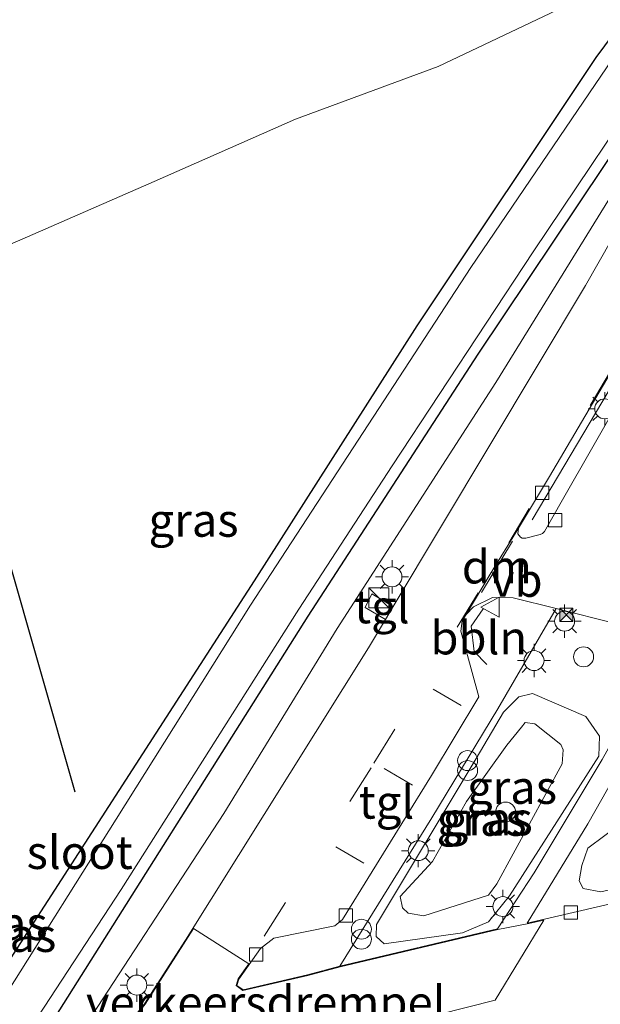
# Model space of a CAD drawing. Units: metres. Extents: x 160800 to 170002, y 393749 to 400000.
# Drawn here: x 161304 to 161348, y 394008 to 394082 of the extents above; entities that cross this region are included whole.
import ezdxf
from ezdxf.enums import TextEntityAlignment as Align

# ---------------------------------------------------------------- set-up
doc = ezdxf.new("R2010")
doc.units = ezdxf.units.M
doc.linetypes.add('VW-3-9_STREEP', pattern=[12, 3, -9])
doc.layers.get('0').update_dxf_attribs({"lineweight": 25})
for name, color, linetype, lineweight in [('B-ME-AL-OVERIG-L-B1', 7, 'Continuous', 18), ('B-ME-BV-GELEIDECONSTRUCTIE-GELEIDERAIL-L-B1', 213, 'BV-GELEIDERAIL', 18), ('B-ME-GW-KRUINLIJN-L-B1', 93, 'Continuous', 18), ('B-ME-GW-TEENLIJN-L-B1', 93, 'Continuous', 18), ('B-ME-IE-GRASLAND-GV-B6', 93, 'Continuous', 18), ('B-ME-IE-GRONDWERKLIJN-GROND_INGERICHT-GV-B6', 253, 'Continuous', 18), ('B-ME-IE-INRICHTINGSELEMENT-S-B1', 253, 'Continuous', 18), ('B-ME-IE-MEUBILAIR_WEGMEUBILAIR-LICHTMAST-S-B1', 8, 'Continuous', 18), ('B-ME-OG-WATER-GV-B6', 153, 'Continuous', 18), ('B-ME-VH-DREMPEL-GV-B6', 8, 'Continuous', 18), ('B-ME-VH-VERH_SOORT-BITUMEN-GV-B6', 8, 'IE-TERREINAFSCHEIDING-NATUURLIJK-HOUTWAL', 18), ('B-ME-VH-VERH_SOORT-KLINKERS-GV-B6', 8, 'IE-TERREINAFSCHEIDING-NATUURLIJK-HOUTWAL', 18), ('B-ME-VH-VERH_SOORT-TEGELS-GV-B6', 8, 'Continuous', 18), ('B-ME-VV-KOLK-S-B1', 8, 'Continuous', 18), ('B-ME-VW-MARKERING-39STREEP-015-L-B1', 255, 'VW-3-9_STREEP', 18), ('B-ME-VW-MARKERING-DRIEHOEK-L-B1', 7, 'VW-HAAIETAND70-R-B', 18), ('B-ME-VW-MEUBILAIR_WEGMEUBILAIR-VERKEERSBORD-S-B1', 8, 'Continuous', 18)]:
    doc.layers.add(name, color=color, linetype=linetype, lineweight=lineweight)
doc.layers.add('B-ME-GR-BOMENRIJ-L-B1', color=10, linetype='Continuous')
doc.layers.add('B-ME-GW-INSTEEKWATERGANG-L-B1', color=10, linetype='Continuous')
doc.styles.add('NLCS-ISO', font='NLCS-ISO.TTF')
doc.linetypes.add('BV-GELEIDERAIL', pattern='A,10,-3,[108,NLCS.SHX,S=1,R=0,X=0,Y=0],-3', length=16)
doc.linetypes.add('IE-TERREINAFSCHEIDING-NATUURLIJK-HOUTWAL', pattern='A,7,-1.5,[67,NLCS.SHX,S=0.75,R=45,X=0,Y=0],-1.5,7,-1.5,[70,NLCS.SHX,S=0.75,R=0,X=0,Y=0],-1.5', length=20)
doc.linetypes.add('VW-HAAIETAND70-R-B', pattern='A,0,-0.5,[153,NLCS.SHX,S=1,R=180,X=-0.375,Y=0],-0.5', length=1)

# ---------------------------------------------------------------- blocks, each defined once
blk = doc.blocks.new('kast')
blk.add_line((-0.75, -0.75), (0.75, 0.75))
blk.add_lwpolyline([(-0.75, 0.75), (0.75, 0.75), (0.75, -0.75), (-0.75, -0.75)], close=True)
blk = doc.blocks.new('dtb')
blk.add_circle((0, 0), 0.75)
blk = doc.blocks.new('prullenbak')
for centre in [(-0.375, 0), (0.375, 0)]:
    blk.add_circle(centre, 0.75)
blk = doc.blocks.new('lantaarnpaal')
for p, q in [((-0.884, 0.884), (-0.53, 0.53)), ((0, 0.75), (0, 1.25)), ((0.53, 0.53), (0.884, 0.884)), ((-0.75, 0), (-1.25, 0)), ((0.75, 0), (1.25, 0)), ((-0.53, -0.53), (-0.884, -0.884)), ((0.53, -0.53), (0.884, -0.884)), ((0, -0.75), (0, -1.25))]:
    blk.add_line(p, q)
blk.add_circle((0, 0), 0.75)
blk = doc.blocks.new('camera')
h = blk.add_hatch(color=256)
h.paths.add_polyline_path([(0.5, 0.5), (-0.5, 0.5), (0, 0)])
h.paths.add_polyline_path([(0, 0), (-0.5, -0.5), (0.5, -0.5)])
for p, q in [((-0.5, 0.5), (0.5, -0.5)), ((0.5, 0.5), (-0.5, -0.5))]:
    blk.add_line(p, q)
blk.add_lwpolyline([(-0.5, 0.5), (0.5, 0.5), (0.5, -0.5), (-0.5, -0.5)], close=True)
blk = doc.blocks.new('kolk')
blk.add_lwpolyline([(-0.5, -0.5), (0.5, -0.5), (0.5, 0.5), (-0.5, 0.5)], close=True)
blk = doc.blocks.new('verkeersbord')
for p, q in [((0, 0.75), (-0.75, -0.625)), ((0.75, -0.625), (0, 0.75)), ((-0.75, -0.625), (0.75, -0.625))]:
    blk.add_line(p, q)

msp = doc.modelspace()

# ---------------------------------------------------------------- linework, layer by layer
at = {"layer": 'B-ME-AL-OVERIG-L-B1'}
msp.add_polyline3d([(161338.8006, 394037.5905, 14.3165), (161337.8943, 394036.2897, 14.3045), (161338.1403, 394034.3694, 14.2699), (161339.0749, 394033.3914, 14.2898)], dxfattribs=at)
at = {"layer": 'B-ME-BV-GELEIDECONSTRUCTIE-GELEIDERAIL-L-B1'}
msp.add_polyline3d([(161342.4869, 394044.266, 14.531), (161351.6098, 394059.6432, 14.502), (161360.5584, 394075.2641, 14.5242), (161363.5199, 394080.5187, 14.5774)], dxfattribs=at)
at = {"layer": 'B-ME-GR-BOMENRIJ-L-B1'}
msp.add_line((161302.952, 394041.91, 12.9), (161308.121, 394023.838, 12.9), dxfattribs=at)
at = {"layer": 'B-ME-GW-INSTEEKWATERGANG-L-B1'}
for points in [[(161229.215, 393904.371, 13), (161228.648, 393905.88, 13), (161229.766, 393908.602, 13.083), (161231.736, 393911.225, 13.11), (161237.612, 393918.88, 13.175), (161249.39, 393934.607, 12.977), (161259.423, 393947.82, 12.866), (161269.595, 393961.858, 12.816), (161278.168, 393973.92, 12.869), (161292.247, 393994.735, 12.824), (161296.862, 394001.901, 12.733), (161298.011, 394003.523, 12.73), (161300.478, 394006.957, 12.979), (161321.624, 394039.691, 12.76), (161333.851, 394058.864, 12.914), (161347.294, 394079.034, 12.721), (161351.143, 394084.23, 12.755), (161351.468, 394084.786, 12.636), (161357.58, 394096.752, 12.734), (161361.436, 394106.263, 12.708), (161366.277, 394118.75, 12.695), (161369.662, 394125.603, 12.665)], [(161374.527, 394124.018, 12.706), (161370.869, 394116.579, 12.717), (161366.228, 394104.73, 12.63), (161361.915, 394094.713, 12.667), (161355.61, 394082.713, 12.624), (161351.713, 394076.6, 12.575), (161338.41, 394056.722, 12.521), (161325.631, 394037.041, 12.571), (161305.205, 394004.645, 12.812), (161302.401, 394000.417, 12.75), (161296.989, 393992.152, 12.781), (161282.853, 393971.032, 12.863), (161273.856, 393958.57, 12.817), (161264.405, 393944.994, 12.895), (161254.474, 393931.612, 13.003), (161242.593, 393915.49, 12.764), (161235.448, 393907.114, 12.849), (161232.457, 393903.721, 12.747), (161230.861, 393903.522, 13), (161229.215, 393904.371, 13)]]:
    msp.add_polyline3d(points, dxfattribs=at)
at = {"layer": 'B-ME-GW-KRUINLIJN-L-B1'}
for points in [[(161376.658, 394123.324, 13.868), (161376.11, 394122.378, 13.872), (161371.642, 394113.402, 13.896), (161366.893, 394101.289, 13.913), (161363.899, 394095.188, 13.917), (161358.911, 394085.604, 13.905), (161350.608, 394072.184, 13.97), (161339.764, 394054.607, 13.908), (161327.829, 394036.103, 14.015)], [(161327.829, 394036.103, 14.015), (161319.329, 394022.191, 13.954), (161307.879, 394004.664, 13.937), (161296.636, 393988.167, 14.002), (161282.443, 393967.302, 14.038), (161268.046, 393946.922, 13.978), (161251.19, 393924.151, 14.047), (161237.009, 393906.076, 14.01), (161233.439, 393902.567, 13.918), (161231.978, 393902.059, 13.819), (161230.035, 393902.586, 13.628), (161228.875, 393903.531, 13.44), (161228.379, 393904.986, 13.269), (161228.368, 393905.833, 13.186), (161229.766, 393908.602, 13.083)], [(161340.5989, 394027.3363, 14.4204), (161341.6827, 394028.699, 14.4803), (161341.9539, 394029.0306, 14.4668), (161342.6965, 394028.9456, 14.4558), (161344.6353, 394027.3823, 14.4954), (161344.8221, 394026.9718, 14.4683), (161344.7433, 394025.9259, 14.4532), (161339.8246, 394016.9135, 14.3746), (161339.2131, 394016.0653, 14.332), (161334.3374, 394014.5062, 14.1441), (161333.1729, 394014.7114, 14.056), (161332.7516, 394015.109, 14.0461), (161332.5603, 394015.964, 14.0672), (161335.0007, 394018.5966, 14.2625), (161337.5509, 394023.0971, 14.3657), (161340.5989, 394027.3363, 14.4204)]]:
    msp.add_polyline3d(points, dxfattribs=at)
at = {"layer": 'B-ME-GW-TEENLIJN-L-B1'}
for points in [[(161330.755, 394012.949, 13.8), (161330.787, 394013.849, 13.799), (161338.279, 394026.332, 13.821), (161340.3352, 394029.8193, 13.8457), (161341.4767, 394030.9804, 13.8364), (161342.526, 394031.2104, 13.8947), (161346.5177, 394029.4899, 13.8768), (161347.5377, 394028.0166, 13.8573), (161347.4901, 394026.5053, 13.8375), (161340.795, 394016.018, 13.809), (161339.202, 394014.062, 13.858), (161337.252, 394013.231, 13.863), (161331.379, 394012.403, 13.805), (161330.755, 394012.949, 13.8)], [(161373.545, 394026.126, 14.044), (161374.39, 394023.808, 14.031), (161374.196, 394023.28, 14.031), (161373.411, 394022.77, 14.031), (161361.133, 394019.37, 14.137), (161347.65, 394016.302, 13.96), (161346.313, 394016.555, 13.905), (161346.022, 394017.133, 13.886), (161346.21, 394018.295, 13.855), (161346.675, 394019.579, 13.87), (161349.232, 394021.483, 13.831)]]:
    msp.add_polyline3d(points, dxfattribs=at)
at = {"layer": 'B-ME-IE-GRASLAND-GV-B6'}
for points in [[(161370.576, 394125.305, 12.096), (161369.08, 394122.026, 12.096), (161364.928, 394112.796, 12.096), (161362.405, 394106.019, 12.096), (161359.342, 394098.403, 12.096), (161355.002, 394089.643, 12.096), (161352.1, 394084.24, 12.096), (161337.874, 394063.239, 12.096), (161321.329, 394037.874, 12.096), (161311.24, 394021.779, 12.096), (161303.038, 394008.731, 12.096), (161294.032, 393995.332, 12.096)], [(161300.478, 394006.957, 12.979), (161321.624, 394039.691, 12.76), (161333.851, 394058.864, 12.914), (161347.294, 394079.034, 12.721), (161351.143, 394084.23, 12.755), (161351.468, 394084.786, 12.636), (161357.58, 394096.752, 12.734), (161361.436, 394106.263, 12.708), (161366.277, 394118.75, 12.695), (161369.662, 394125.603, 12.665), (161370.576, 394125.305, 12.096)], [(161299.101, 393997.404, 12.096), (161311.593, 394016.477, 12.096), (161324.968, 394037.557, 12.096), (161331.966, 394048.34, 12.096), (161342.576, 394064.428, 12.096), (161352.353, 394079.024, 12.096), (161359.667, 394092.001, 12.096), (161364.517, 394102.435, 12.096), (161369, 394115.043, 12.096), (161373.542, 394124.339, 12.096), (161374.527, 394124.018, 12.706)], [(161374.527, 394124.018, 12.706), (161370.869, 394116.579, 12.717), (161366.228, 394104.73, 12.63), (161361.915, 394094.713, 12.667), (161355.61, 394082.713, 12.624), (161351.713, 394076.6, 12.575), (161338.41, 394056.722, 12.521), (161325.631, 394037.041, 12.571), (161305.205, 394004.645, 12.812)], [(161305.205, 394004.645, 12.812), (161325.631, 394037.041, 12.571), (161338.41, 394056.722, 12.521), (161351.713, 394076.6, 12.575), (161355.61, 394082.713, 12.624), (161361.915, 394094.713, 12.667), (161366.228, 394104.73, 12.63), (161370.869, 394116.579, 12.717), (161374.527, 394124.018, 12.706), (161376.658, 394123.324, 13.868)], [(161376.658, 394123.324, 13.868), (161376.11, 394122.378, 13.872), (161371.642, 394113.402, 13.896), (161366.893, 394101.289, 13.913), (161363.899, 394095.188, 13.917), (161358.911, 394085.604, 13.905), (161350.608, 394072.184, 13.97), (161339.764, 394054.607, 13.908), (161327.829, 394036.103, 14.015), (161319.329, 394022.191, 13.954), (161307.879, 394004.664, 13.937)], [(161364.895, 394094.349, 13.847), (161355.429, 394077.609, 13.859), (161346.503, 394061.897, 13.877), (161332.056, 394037.768, 13.881), (161330.445, 394038.714, 13.887), (161329.929, 394037.698, 13.888), (161331.472, 394036.794, 13.881), (161330.184, 394034.642, 13.882), (161316.427, 394012.685, 13.908), (161313.364, 394007.881, 13.93), (161311.82, 394005.959, 13.93)], [(161307.879, 394004.664, 13.937), (161319.329, 394022.191, 13.954), (161327.829, 394036.103, 14.015), (161339.764, 394054.607, 13.908), (161350.608, 394072.184, 13.97), (161358.911, 394085.604, 13.905)], [(161282.947, 394056.144, 13.097), (161293.364, 394060.735, 13.047), (161304.165, 394065.382, 12.756), (161314.086, 394069.723, 12.856), (161324.693, 394074.408, 12.807), (161335.417, 394078.371, 12.716), (161345.817, 394083.31, 12.699), (161350.268, 394084.987, 12.782), (161351.143, 394084.23, 12.755), (161347.294, 394079.034, 12.721), (161333.851, 394058.864, 12.914), (161321.624, 394039.691, 12.76), (161300.478, 394006.957, 12.979), (161298.011, 394003.523, 12.73), (161296.356, 394007.335, 12.862), (161294.461, 394014.502, 12.844), (161292.089, 394024.333, 12.783), (161286.047, 394044.232, 13), (161282.947, 394056.144, 13.097)], [(161339.889, 394013.526, 13.851), (161328.038, 394010.724, 13.791), (161334.959, 394021.861, 13.796), (161339.9114, 394030.0768, 13.7542), (161344.2833, 394037.6143, 13.8748), (161348.839, 394036.4574, 13.8896), (161350.7054, 394036.2508, 13.8357), (161352.5547, 394036.5695, 13.8052), (161353.911, 394037.2643, 13.7947), (161352.8583, 394035.3977, 13.828), (161347.747, 394026.266, 13.923), (161342.642, 394017.74, 13.852), (161339.889, 394013.526, 13.851)], [(161346.677, 394021.409, 13.86), (161354.1668, 394034.6366, 13.8167)], [(161339.202, 394014.062, 13.858), (161340.795, 394016.018, 13.809), (161347.4901, 394026.5053, 13.8375), (161347.5377, 394028.0166, 13.8573), (161346.5177, 394029.4899, 13.8768), (161342.526, 394031.2104, 13.8947), (161341.4767, 394030.9804, 13.8364), (161340.3352, 394029.8193, 13.8457), (161338.279, 394026.332, 13.821), (161330.787, 394013.849, 13.799), (161330.755, 394012.949, 13.8), (161331.379, 394012.403, 13.805), (161337.252, 394013.231, 13.863), (161339.202, 394014.062, 13.858)], [(161339.202, 394014.062, 13.858), (161337.252, 394013.231, 13.863), (161331.379, 394012.403, 13.805), (161330.755, 394012.949, 13.8), (161330.787, 394013.849, 13.799), (161338.279, 394026.332, 13.821), (161340.3352, 394029.8193, 13.8457), (161341.4767, 394030.9804, 13.8364), (161342.526, 394031.2104, 13.8947), (161346.5177, 394029.4899, 13.8768), (161347.5377, 394028.0166, 13.8573), (161347.4901, 394026.5053, 13.8375), (161340.795, 394016.018, 13.809), (161339.202, 394014.062, 13.858)], [(161340.5989, 394027.3363, 14.4204), (161341.6827, 394028.699, 14.4803), (161341.9539, 394029.0306, 14.4668), (161342.6965, 394028.9456, 14.4558), (161344.6353, 394027.3823, 14.4954), (161344.8221, 394026.9718, 14.4683), (161344.7433, 394025.9259, 14.4532), (161339.8246, 394016.9135, 14.3746), (161339.2131, 394016.0653, 14.332), (161334.3374, 394014.5062, 14.1441), (161333.1729, 394014.7114, 14.056), (161332.7516, 394015.109, 14.0461), (161332.5603, 394015.964, 14.0672), (161335.0007, 394018.5966, 14.2625), (161337.5509, 394023.0971, 14.3657), (161340.5989, 394027.3363, 14.4204)], [(161340.5989, 394027.3363, 14.4204), (161337.5509, 394023.0971, 14.3657), (161335.0007, 394018.5966, 14.2625), (161332.5603, 394015.964, 14.0672), (161332.7516, 394015.109, 14.0461), (161333.1729, 394014.7114, 14.056), (161334.3374, 394014.5062, 14.1441), (161339.2131, 394016.0653, 14.332), (161339.8246, 394016.9135, 14.3746), (161344.7433, 394025.9259, 14.4532), (161344.8221, 394026.9718, 14.4683), (161344.6353, 394027.3823, 14.4954), (161342.6965, 394028.9456, 14.4558), (161341.9539, 394029.0306, 14.4668), (161341.6827, 394028.699, 14.4803), (161340.5989, 394027.3363, 14.4204)], [(161351.074, 394016.04, 13.903), (161342.112, 394013.94, 13.825), (161346.677, 394021.409, 13.86)], [(161347.65, 394016.302, 13.96), (161346.313, 394016.555, 13.905), (161346.022, 394017.133, 13.886), (161346.21, 394018.295, 13.855), (161346.675, 394019.579, 13.87), (161349.232, 394021.483, 13.831)], [(161349.232, 394021.483, 13.831), (161346.675, 394019.579, 13.87), (161346.21, 394018.295, 13.855), (161346.022, 394017.133, 13.886), (161346.313, 394016.555, 13.905), (161347.65, 394016.302, 13.96)]]:
    msp.add_polyline3d(points, dxfattribs=at)
at = {"layer": 'B-ME-IE-GRONDWERKLIJN-GROND_INGERICHT-GV-B6'}
msp.add_polyline3d([(161337.311, 394136.142, 12.774), (161369.662, 394125.603, 12.665), (161366.277, 394118.75, 12.695), (161361.436, 394106.263, 12.708), (161357.58, 394096.752, 12.734), (161351.468, 394084.786, 12.636), (161351.143, 394084.23, 12.755), (161350.268, 394084.987, 12.782), (161345.817, 394083.31, 12.699), (161335.417, 394078.371, 12.716), (161324.693, 394074.408, 12.807), (161314.086, 394069.723, 12.856), (161304.165, 394065.382, 12.756), (161293.364, 394060.735, 13.047), (161282.947, 394056.144, 13.097), (161337.311, 394136.142, 12.774)], dxfattribs=at)
at = {"layer": 'B-ME-OG-WATER-GV-B6'}
for points in [[(161294.032, 393995.332, 12.096), (161303.038, 394008.731, 12.096), (161311.24, 394021.779, 12.096), (161321.329, 394037.874, 12.096), (161337.874, 394063.239, 12.096), (161352.1, 394084.24, 12.096), (161355.002, 394089.643, 12.096), (161359.342, 394098.403, 12.096), (161362.405, 394106.019, 12.096), (161364.928, 394112.796, 12.096), (161369.08, 394122.026, 12.096), (161370.576, 394125.305, 12.096), (161373.542, 394124.339, 12.096)], [(161373.542, 394124.339, 12.096), (161369, 394115.043, 12.096), (161364.517, 394102.435, 12.096), (161359.667, 394092.001, 12.096), (161352.353, 394079.024, 12.096), (161342.576, 394064.428, 12.096), (161331.966, 394048.34, 12.096), (161324.968, 394037.557, 12.096), (161311.593, 394016.477, 12.096), (161299.101, 393997.404, 12.096)]]:
    msp.add_polyline3d(points, dxfattribs=at)
at = {"layer": 'B-ME-VH-DREMPEL-GV-B6'}
msp.add_polyline3d([(161317.029, 394013.551, 13.92), (161321.196, 394010.892, 13.793), (161320.396, 394009.762, 13.808), (161320.239, 394009.256, 13.813), (161320.75, 394008.882, 13.824), (161325.63, 394010.006, 13.824), (161328.05, 394010.675, 13.791), (161339.899, 394013.477, 13.851), (161342.122, 394013.891, 13.825), (161343.355, 394014.18, 13.825), (161339.708, 394008.155, 13.938), (161335.441, 394007.072, 13.909), (161323.641, 394004.298, 13.903), (161321.49, 394003.836, 13.881), (161318.805, 394003.204, 13.865), (161316.178, 394002.183, 13.849), (161313.532, 394000.441, 13.859), (161313.368, 394000.205, 13.878), (161309.468, 394003.472, 13.953), (161310.198, 394004.183, 13.921), (161311.857, 394005.926, 13.929), (161313.405, 394007.851, 13.929), (161316.469, 394012.658, 13.908), (161317.029, 394013.551, 13.92)], dxfattribs=at)
at = {"layer": 'B-ME-VH-VERH_SOORT-BITUMEN-GV-B6'}
for points in [[(161311.82, 394005.959, 13.93), (161313.364, 394007.881, 13.93), (161316.427, 394012.685, 13.908), (161330.184, 394034.642, 13.882), (161331.472, 394036.794, 13.881), (161332.056, 394037.768, 13.881), (161346.503, 394061.897, 13.877), (161355.429, 394077.609, 13.859), (161364.895, 394094.349, 13.847)], [(161351.5754, 394060.7787, 13.6913), (161343.8008, 394047.5349, 13.7185), (161341.4592, 394043.6457, 13.6787), (161339.3315, 394040.1834, 13.6656), (161337.5301, 394037.1686, 13.6538), (161337.2198, 394036.6737, 13.684), (161337.1195, 394035.9071, 13.6741), (161338.471, 394030.9714, 13.5919), (161334.914, 394025.056, 13.645), (161328.248, 394014.22, 13.686), (161327.665, 394013.751, 13.709), (161323.075, 394012.82, 13.767), (161322.068, 394012.038, 13.747), (161320.442, 394009.74, 13.808), (161320.298, 394009.276, 13.813), (161320.762, 394008.936, 13.824), (161325.618, 394010.055, 13.824), (161328.038, 394010.724, 13.791), (161339.889, 394013.526, 13.851), (161342.642, 394017.74, 13.852), (161347.747, 394026.266, 13.923)], [(161354.1668, 394034.6366, 13.8167), (161346.677, 394021.409, 13.86), (161342.112, 394013.94, 13.825), (161351.074, 394016.04, 13.903)]]:
    msp.add_polyline3d(points, dxfattribs=at)
at = {"layer": 'B-ME-VH-VERH_SOORT-KLINKERS-GV-B6'}
msp.add_polyline3d([(161348.839, 394036.4574, 13.8896), (161344.2833, 394037.6143, 13.8748), (161341.0734, 394038.4205, 13.7703), (161339.5013, 394038.4492, 13.7417), (161338.0723, 394037.7442, 13.7178), (161337.5301, 394037.1686, 13.6538), (161339.3315, 394040.1834, 13.6656), (161341.4592, 394043.6457, 13.6787), (161341.4112, 394043.2284, 13.713), (161341.6174, 394042.9662, 13.7208), (161341.7486, 394042.907, 13.728), (161342.0216, 394042.9013, 13.7371), (161343.082, 394043.1755, 13.7585), (161343.2698, 394043.2486, 13.7564), (161343.409, 394043.4035, 13.7555), (161344.763, 394045.7776, 13.7367), (161353.883, 394061.7213, 13.7497)], dxfattribs=at)
at = {"layer": 'B-ME-VH-VERH_SOORT-TEGELS-GV-B6'}
for points in [[(161353.883, 394061.7213, 13.7497), (161344.763, 394045.7776, 13.7367), (161343.409, 394043.4035, 13.7555), (161343.2698, 394043.2486, 13.7564), (161343.082, 394043.1755, 13.7585), (161342.0216, 394042.9013, 13.7371), (161341.7486, 394042.907, 13.728), (161341.6174, 394042.9662, 13.7208), (161341.4112, 394043.2284, 13.713), (161341.4592, 394043.6457, 13.6787), (161343.8008, 394047.5349, 13.7185), (161351.5754, 394060.7787, 13.6913)], [(161332.056, 394037.768, 13.881), (161331.472, 394036.794, 13.881), (161329.929, 394037.698, 13.888), (161330.445, 394038.714, 13.887), (161332.056, 394037.768, 13.881)], [(161323.075, 394012.82, 13.767), (161327.665, 394013.751, 13.709), (161328.248, 394014.22, 13.686), (161334.914, 394025.056, 13.645), (161338.471, 394030.9714, 13.5919), (161337.1195, 394035.9071, 13.6741), (161337.2198, 394036.6737, 13.684), (161337.5301, 394037.1686, 13.6538), (161338.0723, 394037.7442, 13.7178), (161339.5013, 394038.4492, 13.7417), (161341.0734, 394038.4205, 13.7703), (161344.2833, 394037.6143, 13.8748), (161339.9114, 394030.0768, 13.7542), (161334.959, 394021.861, 13.796), (161328.038, 394010.724, 13.791), (161325.618, 394010.055, 13.824), (161320.762, 394008.936, 13.824), (161320.298, 394009.276, 13.813), (161320.442, 394009.74, 13.808), (161322.068, 394012.038, 13.747), (161323.075, 394012.82, 13.767)]]:
    msp.add_polyline3d(points, dxfattribs=at)
at = {"layer": 'B-ME-VW-MARKERING-39STREEP-015-L-B1'}
for p, q in [((161337.163, 394030.308, 13.705), (161335.056, 394031.558, 13.758)), ((161333.485, 394024.326, 13.7), (161331.377, 394025.576, 13.754)), ((161329.839, 394018.452, 13.708), (161327.732, 394019.703, 13.762))]:
    msp.add_line(p, q, dxfattribs=at)
msp.add_polyline3d([(161322.341, 394012.982, 13.762), (161330.599, 394025.979, 13.77), (161340.727, 394042.551, 13.758), (161351.224, 394060.266, 13.754), (161361.859, 394078.889, 13.766), (161368.865, 394091.255, 13.75)], dxfattribs=at)
at = {"layer": 'B-ME-VW-MARKERING-DRIEHOEK-L-B1'}
msp.add_line((161338.6719, 394038.8209, 13.7237), (161341.0023, 394042.6692, 13.7318), dxfattribs=at)

# ---------------------------------------------------------------- block references
at = {"layer": 'B-ME-IE-INRICHTINGSELEMENT-S-B1', "rotation": 90}
for name, p in [('kast', (161330.962, 394038.417, 13.887)), ('camera', (161345.057, 394037.1237, 20.1599)), ('dtb', (161346.3537, 394033.9783, 13.9665)), ('prullenbak', (161337.64, 394025.802, 13.862)), ('dtb', (161340.4937, 394022.3073, 14.4978)), ('prullenbak', (161329.659, 394013.121, 13.811))]:
    msp.add_blockref(name, p, dxfattribs=at)
at = {"layer": 'B-ME-IE-MEUBILAIR_WEGMEUBILAIR-LICHTMAST-S-B1', "rotation": 90}
for p in [(161347.9453, 394052.6236, 13.8737), (161331.957, 394039.992, 13.936), (161344.9297, 394036.6578, 14.0174), (161342.63, 394033.695, 13.76), (161333.933, 394019.401, 13.792), (161340.291, 394015.201, 13.891), (161312.781, 394009.295, 13.938)]:
    msp.add_blockref('lantaarnpaal', p, dxfattribs=at)
at = {"layer": 'B-ME-VV-KOLK-S-B1', "rotation": 90}
for p in [(161343.2413, 394046.304, 13.8347), (161344.2139, 394044.2575, 13.6821), (161328.484, 394014.534, 13.692), (161345.386, 394014.748, 13.828), (161321.758, 394011.593, 13.794)]:
    msp.add_blockref('kolk', p, dxfattribs=at)
at = {"layer": 'B-ME-VW-MEUBILAIR_WEGMEUBILAIR-VERKEERSBORD-S-B1', "rotation": 90}
msp.add_blockref('verkeersbord', (161339.3891, 394037.709, 13.8584), dxfattribs=at)

# ---------------------------------------------------------------- texts
at = {"layer": 'B-ME-AL-OVERIG-L-B1', "ltscale": 0.2, "style": 'NLCS-ISO'}
msp.add_text('bbln', height=2.5, dxfattribs=at).set_placement((161338.4775, 394035.4102), align=Align.MIDDLE_CENTER)
at = {"layer": 'B-ME-IE-GRASLAND-GV-B6', "ltscale": 0.2, "style": 'NLCS-ISO'}
for p in [(161317.045, 394044.255), (161340.9745, 394024.1692), (161338.6912, 394021.7684), (161338.6912, 394021.7684), (161339.1463, 394021.8067), (161339.1463, 394021.8067), (161302.694, 394013.9305), (161303.3465, 394013.0385)]:
    msp.add_text('gras', height=2.5, dxfattribs=at).set_placement(p, align=Align.MIDDLE_CENTER)
at = {"layer": 'B-ME-OG-WATER-GV-B6', "ltscale": 0.2, "style": 'NLCS-ISO'}
msp.add_text('sloot', height=2.5, dxfattribs=at).set_placement((161308.4896, 394019.2773), align=Align.MIDDLE_CENTER)
at = {"layer": 'B-ME-VH-DREMPEL-GV-B6', "ltscale": 0.2, "style": 'NLCS-ISO'}
msp.add_text('verkeersdrempel', height=2.5, dxfattribs=at).set_placement((161322.469, 394007.9836), align=Align.MIDDLE_CENTER)
at = {"layer": 'B-ME-VH-VERH_SOORT-TEGELS-GV-B6', "ltscale": 0.2, "style": 'NLCS-ISO'}
for p in [(161331.1916, 394037.7484), (161331.5402, 394023.063)]:
    msp.add_text('tgl', height=2.5, dxfattribs=at).set_placement(p, align=Align.MIDDLE_CENTER)
at = {"layer": 'B-ME-VW-MARKERING-DRIEHOEK-L-B1', "ltscale": 0.2, "style": 'NLCS-ISO'}
msp.add_text('dm', height=2.5, dxfattribs=at).set_placement((161339.8371, 394040.7451), align=Align.MIDDLE_CENTER)
at = {"layer": 'B-ME-VW-MEUBILAIR_WEGMEUBILAIR-VERKEERSBORD-S-B1', "ltscale": 0.2, "style": 'NLCS-ISO'}
msp.add_text('vb', height=2.5, dxfattribs=at).set_placement((161339.3891, 394037.709, 13.8584), align=Align.BOTTOM_LEFT)

doc.saveas('drawing.dxf')
